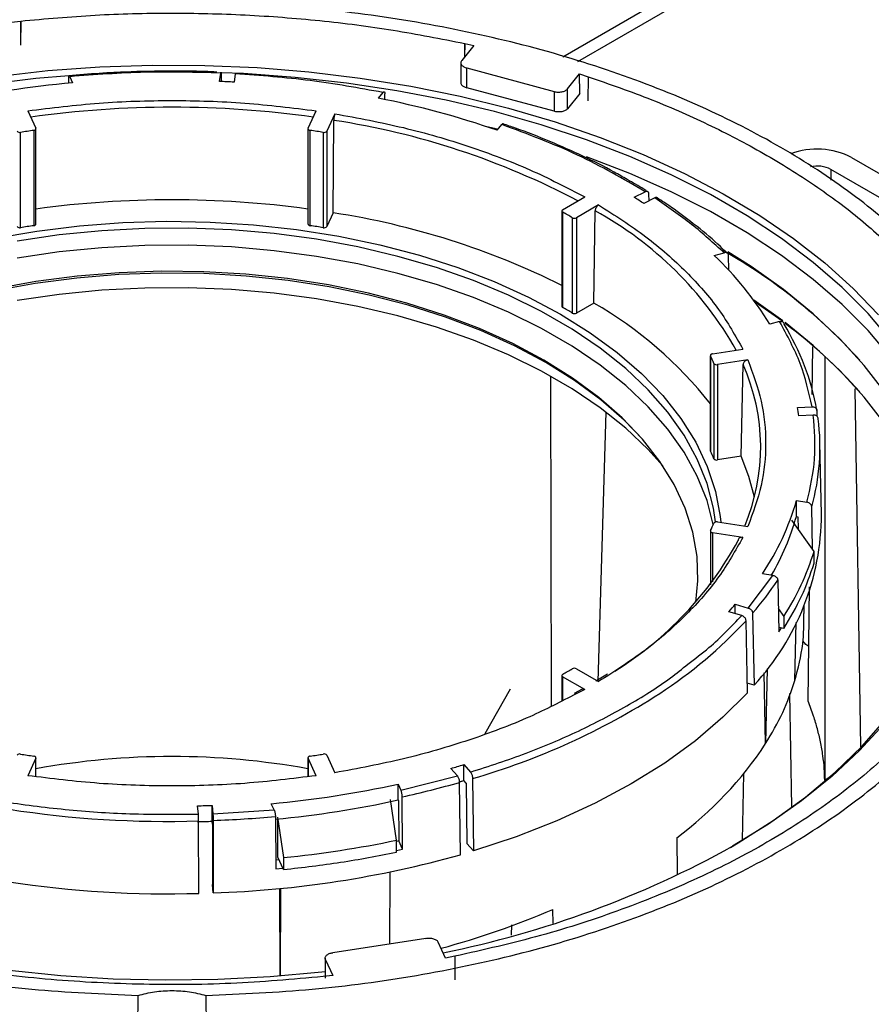
# Model space of a CAD drawing. Units: millimetres. Extents: x -2656 to -2091, y -5760 to -5361.
# Drawn here: x -2580 to -2575, y -5404 to -5399 of the extents above; entities that cross this region are included whole.
import ezdxf

# ---------------------------------------------------------------- set-up
doc = ezdxf.new("R2010")
doc.units = ezdxf.units.MM

msp = doc.modelspace()

# ---------------------------------------------------------------- linework, layer by layer
at = {"color": 7, "linetype": 'Continuous', "lineweight": 25}
for p, q in [((-2558.5493, -5388.80967), (-2576.83531, -5399.36596)), ((-2579.67053, -5399.18599), (-2579.62126, -5399.18062)), ((-2579.62126, -5399.18062), (-2579.62194, -5399.30163)), ((-2579.62058, -5399.30456), (-2579.62126, -5399.18062)), ((-2577.339, -5399.29588), (-2577.33962, -5399.36495)), ((-2577.339, -5399.29588), (-2577.29209, -5399.30611)), ((-2577.33838, -5399.36342), (-2577.339, -5399.29588)), ((-2577.29209, -5399.30611), (-2577.35424, -5399.38305)), ((-2577.35893, -5399.3952), (-2577.35893, -5399.49737)), ((-2578.5994, -5399.4911), (-2578.59286, -5399.44796)), ((-2578.51815, -5399.45173), (-2578.52469, -5399.49487)), ((-2577.3273, -5399.42209), (-2576.87958, -5399.54262)), ((-2577.3273, -5399.52416), (-2577.3273, -5399.42209)), ((-2579.37527, -5399.47274), (-2579.37542, -5399.5)), ((-2579.36876, -5399.46669), (-2579.35423, -5399.49801)), ((-2578.59069, -5399.45364), (-2578.59061, -5399.49149)), ((-2576.81046, -5399.52943), (-2576.74831, -5399.4525)), ((-2576.74831, -5399.4525), (-2576.70458, -5399.46667)), ((-2576.74738, -5399.55342), (-2576.74831, -5399.4525)), ((-2576.70458, -5399.46667), (-2576.7057, -5399.59052)), ((-2577.75967, -5399.54796), (-2577.78341, -5399.57735)), ((-2576.87958, -5399.64469), (-2577.3273, -5399.52416)), ((-2576.87958, -5399.54262), (-2576.87958, -5399.64469)), ((-2576.81046, -5399.6315), (-2576.81046, -5399.52943)), ((-2577.74878, -5399.58437), (-2577.74906, -5399.55487)), ((-2576.74738, -5399.55342), (-2576.81046, -5399.6315)), ((-2579.58495, -5399.64219), (-2579.54325, -5399.73203)), ((-2578.14398, -5399.73203), (-2578.10228, -5399.64219)), ((-2578.00569, -5399.65713), (-2578.04739, -5399.74697)), ((-2578.01476, -5400.1666), (-2578.01216, -5399.69113)), ((-2579.6213, -5400.24299), (-2579.6213, -5399.75307)), ((-2579.55403, -5399.74266), (-2579.55403, -5400.23259)), ((-2579.54274, -5400.2242), (-2579.54274, -5399.73427)), ((-2578.14449, -5399.73427), (-2578.14449, -5400.2242)), ((-2578.1332, -5400.23259), (-2578.1332, -5399.74266)), ((-2578.06593, -5399.75307), (-2578.06593, -5400.24299)), ((-2578.04739, -5399.74697), (-2578.04739, -5400.2369)), ((-2577.17165, -5399.74203), (-2577.14792, -5399.71264)), ((-2575.35051, -5399.88216), (-2575.03231, -5400.06585)), ((-2575.13837, -5400.12708), (-2575.45657, -5399.94339)), ((-2576.46787, -5400.08687), (-2576.41213, -5400.0579)), ((-2576.83558, -5400.15086), (-2576.72166, -5400.0851)), ((-2576.36194, -5400.09007), (-2576.41769, -5400.11905)), ((-2576.39355, -5400.0683), (-2576.39294, -5400.10619)), ((-2576.83997, -5400.15699), (-2576.83997, -5400.64691)), ((-2576.65095, -5400.12592), (-2576.76487, -5400.19168)), ((-2576.67573, -5400.63015), (-2576.66862, -5400.15618)), ((-2578.01476, -5400.1666), (-2578.04739, -5400.2369)), ((-2576.83545, -5400.65311), (-2576.83545, -5400.16318)), ((-2576.78621, -5400.19161), (-2576.78621, -5400.68153)), ((-2576.76487, -5400.19168), (-2576.76487, -5400.68161)), ((-2576.05667, -5400.38569), (-2576.00577, -5400.37199)), ((-2575.98151, -5400.46201), (-2575.983, -5400.38592)), ((-2576.67573, -5400.63015), (-2576.76487, -5400.68161)), ((-2575.70386, -5400.72196), (-2575.85337, -5400.61591)), ((-2575.70964, -5400.72203), (-2575.84589, -5400.62615)), ((-2575.7205, -5400.72515), (-2575.7714, -5400.73885)), ((-2576.06523, -5400.89124), (-2575.90961, -5400.86717)), ((-2575.5535, -5401.0996), (-2575.55027, -5400.85452)), ((-2576.07635, -5400.89961), (-2576.07635, -5401.38953)), ((-2576.07579, -5401.39187), (-2576.07579, -5400.90195)), ((-2575.48882, -5400.90389), (-2575.48882, -5403.08245)), ((-2576.05777, -5400.94078), (-2576.05777, -5401.4307)), ((-2575.88373, -5400.92293), (-2576.03935, -5400.947)), ((-2576.03935, -5400.947), (-2576.03935, -5401.43693)), ((-2575.91758, -5401.41809), (-2575.90788, -5400.94672)), ((-2576.89342, -5402.70021), (-2576.89603, -5401.0071)), ((-2575.30321, -5402.91222), (-2575.33163, -5401.07105)), ((-2575.62853, -5401.16678), (-2575.55381, -5401.16301)), ((-2576.65232, -5402.57508), (-2576.6127, -5401.19067)), ((-2575.54727, -5401.20614), (-2575.622, -5401.20992)), ((-2575.52891, -5401.18181), (-2575.52825, -5401.21246)), ((-2575.50515, -5401.71497), (-2575.51301, -5401.34722)), ((-2575.91758, -5401.41809), (-2576.03935, -5401.43693)), ((-2575.63398, -5401.64567), (-2575.57973, -5401.65406)), ((-2575.63398, -5401.72732), (-2575.63398, -5401.64567)), ((-2575.55095, -5401.89564), (-2575.55546, -5401.67787)), ((-2575.63398, -5401.72732), (-2575.62701, -5401.7284)), ((-2575.62701, -5401.7284), (-2575.62573, -5401.79029)), ((-2576.03935, -5401.75479), (-2575.88373, -5401.77886)), ((-2575.54312, -5401.90668), (-2575.65704, -5401.74616)), ((-2576.07635, -5401.80218), (-2576.07635, -5402.07818)), ((-2575.90961, -5401.83462), (-2576.06523, -5401.81055)), ((-2575.54312, -5401.96792), (-2575.54312, -5401.90668)), ((-2575.88123, -5402.19796), (-2575.75443, -5402.03045)), ((-2575.75443, -5402.03045), (-2575.80868, -5402.02206)), ((-2575.73016, -5402.05426), (-2575.72465, -5402.32085)), ((-2575.57431, -5402.67583), (-2575.56657, -5402.08965)), ((-2575.94807, -5402.1783), (-2575.88123, -5402.19796)), ((-2575.94807, -5402.2269), (-2575.94807, -5402.1783)), ((-2575.59386, -5402.2259), (-2575.59478, -5402.18298)), ((-2575.91528, -5402.23654), (-2575.98212, -5402.21688)), ((-2575.85896, -5402.22457), (-2575.85195, -5402.59443)), ((-2575.72713, -5402.20079), (-2575.69841, -5402.24125)), ((-2575.886, -5402.63301), (-2575.89301, -5402.26315)), ((-2575.69841, -5402.24125), (-2575.69841, -5402.30249)), ((-2575.64164, -5402.57044), (-2575.63535, -5402.27226)), ((-2575.69841, -5402.30249), (-2575.72511, -5402.29836)), ((-2575.72465, -5402.32085), (-2575.71146, -5402.30047)), ((-2575.58554, -5402.38552), (-2575.60129, -5402.36659)), ((-2575.57061, -5402.39614), (-2575.58554, -5402.38552)), ((-2576.76487, -5402.51011), (-2576.65095, -5402.57588)), ((-2576.60512, -5402.53796), (-2576.66473, -5402.57405)), ((-2575.7923, -5402.89502), (-2575.79958, -5402.53049)), ((-2575.78455, -5402.51094), (-2575.7923, -5402.89502)), ((-2576.83997, -5402.54481), (-2576.83997, -5402.67515)), ((-2576.72166, -5402.6167), (-2576.83558, -5402.55093)), ((-2575.85195, -5402.59443), (-2575.88693, -5402.58414)), ((-2577.10546, -5402.61511), (-2577.23508, -5402.84468)), ((-2576.73448, -5402.61514), (-2576.77584, -5402.63703)), ((-2575.65784, -5403.21942), (-2575.66709, -5402.6371)), ((-2579.54325, -5402.96976), (-2579.58495, -5403.0596)), ((-2579.54274, -5403.06414), (-2579.54274, -5402.96752)), ((-2578.14449, -5402.96752), (-2578.14449, -5403.06414)), ((-2578.10228, -5403.0596), (-2578.14398, -5402.96976)), ((-2578.04739, -5402.95482), (-2578.00569, -5403.04466)), ((-2577.37629, -5403.06104), (-2577.41035, -5403.02246)), ((-2577.34352, -5403.0028), (-2577.30947, -5403.04139)), ((-2577.34352, -5403.08446), (-2577.34352, -5403.0028)), ((-2577.66646, -5403.13424), (-2577.37629, -5403.06104)), ((-2577.36137, -5403.4658), (-2577.36494, -5403.09396)), ((-2577.34275, -5403.08532), (-2577.36477, -5403.09193)), ((-2577.33157, -5403.098), (-2577.34352, -5403.08446)), ((-2577.29812, -5403.0743), (-2577.29455, -5403.44614)), ((-2575.91161, -5403.39246), (-2575.90428, -5403.04959)), ((-2577.681, -5403.10293), (-2577.66646, -5403.13424)), ((-2577.681, -5403.18458), (-2577.681, -5403.10293)), ((-2577.33157, -5403.098), (-2577.3286, -5403.40756)), ((-2577.69028, -5403.39113), (-2577.7208, -5403.18247)), ((-2577.681, -5403.18458), (-2577.67913, -5403.1886)), ((-2577.67913, -5403.1886), (-2577.678, -5403.39519)), ((-2577.65848, -5403.43723), (-2577.65996, -5403.16831)), ((-2578.70806, -5403.25772), (-2578.71198, -5403.21448)), ((-2578.63709, -5403.21222), (-2578.63316, -5403.25546)), ((-2578.63709, -5403.29387), (-2578.63709, -5403.21222)), ((-2578.63316, -5403.25546), (-2578.31846, -5403.2351)), ((-2578.31846, -5403.2351), (-2578.333, -5403.20378)), ((-2578.70634, -5403.66453), (-2578.70675, -5403.29219)), ((-2578.637, -5403.29484), (-2578.70522, -5403.29695)), ((-2578.63571, -5403.30904), (-2578.63709, -5403.29387)), ((-2578.63185, -5403.28993), (-2578.63144, -5403.66226)), ((-2578.31196, -5403.26917), (-2578.31048, -5403.53808)), ((-2578.30036, -5403.27212), (-2578.26983, -5403.48078)), ((-2578.29922, -5403.4787), (-2578.3003, -5403.28184)), ((-2578.63571, -5403.30904), (-2578.63537, -5403.61902)), ((-2577.69028, -5403.45237), (-2577.69028, -5403.39113)), ((-2577.678, -5403.39519), (-2577.69028, -5403.39788)), ((-2577.65848, -5403.43723), (-2577.678, -5403.39519)), ((-2576.24945, -5403.37928), (-2576.24662, -5403.56659)), ((-2577.69028, -5403.44409), (-2577.65848, -5403.43723)), ((-2577.29455, -5403.44614), (-2577.3286, -5403.40756)), ((-2578.29282, -5403.49249), (-2578.31072, -5403.49423)), ((-2578.26983, -5403.54202), (-2578.29922, -5403.4787)), ((-2578.26983, -5403.48078), (-2578.26983, -5403.54202)), ((-2578.31048, -5403.53808), (-2578.27333, -5403.53448)), ((-2577.72406, -5403.9244), (-2577.7213, -5403.554)), ((-2578.63144, -5403.66226), (-2578.63537, -5403.61902)), ((-2578.28699, -5404.08956), (-2578.28862, -5403.63934)), ((-2578.28526, -5403.63901), (-2578.28693, -5404.08956)), ((-2576.88476, -5403.81887), (-2576.88585, -5403.74667)), ((-2577.0989, -5403.82603), (-2577.09974, -5403.88)), ((-2577.53931, -5403.89582), (-2578.01649, -5403.96963)), ((-2577.43714, -5403.99774), (-2577.47521, -5403.91574)), ((-2578.05646, -5403.99786), (-2578.05646, -5404.10003)), ((-2578.05476, -5404.00538), (-2578.0167, -5404.08738)), ((-2577.38982, -5403.98816), (-2577.43714, -5403.99774)), ((-2577.38982, -5403.98816), (-2577.3905, -5404.10918)), ((-2578.0167, -5404.08738), (-2578.06597, -5404.09275)), ((-2579.06504, -5408.52779), (-2579.01722, -5404.18922)), ((-2578.67001, -5404.18922), (-2578.62219, -5408.52779))]:
    msp.add_line(p, q, dxfattribs=at)
at = {"color": 8, "linetype": 'Continuous', "lineweight": 25}
for p, q in [((-2576.75792, -5399.38891), (-2558.55074, -5388.87813)), ((-2575.45657, -5399.94339), (-2575.45657, -5399.99916)), ((-2576.06523, -5401.81055), (-2576.06523, -5402.0635)), ((-2576.83558, -5402.55093), (-2576.83558, -5402.67298)), ((-2576.72166, -5402.6167), (-2576.76542, -5402.63832)), ((-2579.54325, -5403.06409), (-2579.54325, -5402.96976)), ((-2578.14398, -5402.96976), (-2578.14398, -5403.06409)), ((-2575.48882, -5403.08245), (-2575.45571, -5403.06066)), ((-2578.84371, -5403.25701), (-2578.70806, -5403.25772)), ((-2578.05476, -5404.09153), (-2578.05476, -5404.00538))]:
    msp.add_line(p, q, dxfattribs=at)
at = {"color": 7, "linetype": 'Continuous', "lineweight": 25, "flags": 128}
for points in [[(-2579.74569, -5399.46508), (-2579.48108, -5399.43568), (-2579.21369, -5399.41644), (-2578.94467, -5399.40744), (-2578.67521, -5399.40873), (-2578.40649, -5399.42029), (-2578.13968, -5399.44208), (-2577.87595, -5399.47401), (-2577.61645, -5399.51592), (-2577.36232, -5399.56765), (-2577.11466, -5399.62895), (-2576.87457, -5399.69958), (-2576.64308, -5399.77921), (-2576.42122, -5399.86749), (-2576.20994, -5399.96405), (-2576.01019, -5400.06846), (-2575.82282, -5400.18026), (-2575.64867, -5400.29896), (-2575.48848, -5400.42406), (-2575.34297, -5400.55498), (-2575.21276, -5400.69118)], [(-2575.14831, -5400.82274), (-2575.26593, -5400.68384), (-2575.3992, -5400.54974), (-2575.54753, -5400.42101), (-2575.71027, -5400.29823), (-2575.88671, -5400.18192), (-2576.07608, -5400.0726), (-2576.27756, -5399.97074), (-2576.49025, -5399.87679), (-2576.71324, -5399.79116), (-2576.94554, -5399.71423), (-2577.18614, -5399.64633), (-2577.43399, -5399.58775), (-2577.688, -5399.53876), (-2577.94707, -5399.49957), (-2578.21005, -5399.47035), (-2578.47581, -5399.45123), (-2578.59088, -5399.44612)], [(-2579.37444, -5399.46173), (-2579.54322, -5399.47671), (-2579.80534, -5399.50844)], [(-2579.55403, -5399.74266), (-2579.55125, -5399.74208), (-2579.54872, -5399.74119), (-2579.54654, -5399.74003), (-2579.54479, -5399.73865), (-2579.54356, -5399.73709), (-2579.54287, -5399.73543), (-2579.54277, -5399.73372), (-2579.54325, -5399.73203)], [(-2578.14398, -5399.73203), (-2578.14446, -5399.73372), (-2578.14435, -5399.73543), (-2578.14367, -5399.73709), (-2578.14243, -5399.73865), (-2578.14069, -5399.74003), (-2578.13851, -5399.74119), (-2578.13598, -5399.74208), (-2578.1332, -5399.74266)], [(-2577.1687, -5399.73837), (-2577.18614, -5399.73383), (-2577.2255, -5399.72378)], [(-2574.79432, -5401.82333), (-2574.79486, -5401.8091), (-2574.81035, -5401.65476), (-2574.84348, -5401.50134), (-2574.89409, -5401.34952), (-2574.96198, -5401.19996), (-2575.04684, -5401.05333), (-2575.14831, -5400.91025), (-2575.26593, -5400.77135), (-2575.3992, -5400.63724), (-2575.54753, -5400.50852), (-2575.71027, -5400.38573), (-2575.88671, -5400.26942), (-2576.07608, -5400.1601), (-2576.27756, -5400.05824), (-2576.49025, -5399.96429), (-2576.71324, -5399.87867), (-2576.71351, -5399.87857)], [(-2579.7539, -5400.29697), (-2579.53854, -5400.2601), (-2579.3188, -5400.23322), (-2579.09605, -5400.21651), (-2578.8717, -5400.21006), (-2578.64717, -5400.21393), (-2578.42389, -5400.22808), (-2578.20326, -5400.25243), (-2577.98668, -5400.28682), (-2577.77552, -5400.33104), (-2577.57111, -5400.3848), (-2577.37475, -5400.44777), (-2577.18767, -5400.51954), (-2577.01106, -5400.59967), (-2576.84604, -5400.68764)], [(-2576.04963, -5401.75532), (-2576.06034, -5401.68482), (-2576.09342, -5401.55772), (-2576.14388, -5401.43254), (-2576.21142, -5401.31007), (-2576.29559, -5401.19108), (-2576.39588, -5401.07634), (-2576.51164, -5400.96655), (-2576.64214, -5400.86242), (-2576.78657, -5400.76461), (-2576.94399, -5400.67373), (-2577.11343, -5400.59035), (-2577.29381, -5400.51501), (-2577.48398, -5400.44819), (-2577.68275, -5400.39029), (-2577.88886, -5400.3417), (-2578.10101, -5400.30271), (-2578.31785, -5400.27358), (-2578.53802, -5400.25448), (-2578.76012, -5400.24555), (-2578.98274, -5400.24682), (-2579.20449, -5400.25831), (-2579.42395, -5400.27993), (-2579.63975, -5400.31154)], [(-2579.55403, -5400.23259), (-2579.55125, -5400.232), (-2579.54872, -5400.23111), (-2579.54654, -5400.22995), (-2579.54479, -5400.22857), (-2579.54356, -5400.22702), (-2579.54287, -5400.22535), (-2579.54274, -5400.2242)], [(-2578.14449, -5400.2242), (-2578.14435, -5400.22535), (-2578.14367, -5400.22702), (-2578.14243, -5400.22857), (-2578.14069, -5400.22995), (-2578.13851, -5400.23111), (-2578.13598, -5400.232), (-2578.1332, -5400.23259)], [(-2576.06109, -5401.76846), (-2576.09342, -5401.64525), (-2576.14388, -5401.52007), (-2576.21142, -5401.3976), (-2576.29559, -5401.27862), (-2576.39588, -5401.16387), (-2576.51164, -5401.05408), (-2576.64214, -5400.94995), (-2576.78657, -5400.85214), (-2576.94399, -5400.76126), (-2577.11343, -5400.67789), (-2577.29381, -5400.60255), (-2577.48398, -5400.53572), (-2577.68275, -5400.47783), (-2577.88886, -5400.42923), (-2578.10101, -5400.39025), (-2578.31785, -5400.36111), (-2578.53802, -5400.34202), (-2578.76012, -5400.33308), (-2578.98274, -5400.33436), (-2579.20449, -5400.34584), (-2579.42395, -5400.36746), (-2579.63975, -5400.39908)], [(-2576.01417, -5400.35757), (-2575.88671, -5400.43273), (-2575.82736, -5400.47014)], [(-2575.07502, -5402.63587), (-2575.04842, -5402.58545), (-2574.98288, -5402.43768), (-2574.93458, -5402.28772), (-2574.90374, -5402.13623), (-2574.8905, -5401.98389), (-2574.89492, -5401.83138), (-2574.91697, -5401.67938), (-2574.95656, -5401.52856), (-2575.01351, -5401.37962), (-2575.08756, -5401.2332), (-2575.17839, -5401.08996), (-2575.28559, -5400.95055), (-2575.40868, -5400.81558), (-2575.54712, -5400.68565), (-2575.70027, -5400.56136), (-2575.86747, -5400.44325), (-2575.98732, -5400.36763)], [(-2576.4239, -5401.33115), (-2576.51865, -5401.23287), (-2576.63928, -5401.1275), (-2576.77421, -5401.02808), (-2576.92256, -5400.93524), (-2577.08337, -5400.8496), (-2577.2556, -5400.77171), (-2577.43812, -5400.70207), (-2577.62976, -5400.64113), (-2577.82927, -5400.58929), (-2578.03536, -5400.54689), (-2578.2467, -5400.5142), (-2578.4619, -5400.49144), (-2578.67958, -5400.47874), (-2578.89832, -5400.4762), (-2579.11671, -5400.48382), (-2579.33333, -5400.50157), (-2579.54677, -5400.52932), (-2579.75565, -5400.5669)], [(-2576.15101, -5402.16846), (-2576.1405, -5402.05886), (-2576.14489, -5401.93319), (-2576.16677, -5401.80814), (-2576.20602, -5401.6845), (-2576.26237, -5401.56309), (-2576.33547, -5401.44469), (-2576.42482, -5401.33007), (-2576.52987, -5401.21998), (-2576.64992, -5401.11512), (-2576.7842, -5401.01617), (-2576.93184, -5400.92379), (-2577.09187, -5400.83856), (-2577.26326, -5400.76104), (-2577.44491, -5400.69174), (-2577.63562, -5400.63109), (-2577.83417, -5400.57951), (-2578.03927, -5400.53731), (-2578.24958, -5400.50478), (-2578.46374, -5400.48212), (-2578.68037, -5400.46949), (-2578.89806, -5400.46696), (-2579.11539, -5400.47455), (-2579.33096, -5400.49221), (-2579.54337, -5400.51982), (-2579.75124, -5400.55722)], [(-2576.32067, -5401.46638), (-2576.39588, -5401.38254), (-2576.51164, -5401.27275), (-2576.64214, -5401.16862), (-2576.78657, -5401.07081), (-2576.94399, -5400.97993), (-2577.11343, -5400.89655), (-2577.29381, -5400.82122), (-2577.48398, -5400.75439), (-2577.68275, -5400.6965), (-2577.88886, -5400.6479), (-2578.10101, -5400.60892), (-2578.31785, -5400.57978), (-2578.53802, -5400.56069), (-2578.76012, -5400.55175), (-2578.98274, -5400.55303), (-2579.20449, -5400.56451), (-2579.42395, -5400.58613), (-2579.63975, -5400.61775)], [(-2576.84604, -5400.68764), (-2576.69364, -5400.78291), (-2576.55484, -5400.88486), (-2576.43051, -5400.99286), (-2576.32144, -5401.10622), (-2576.22831, -5401.22422), (-2576.15172, -5401.34612), (-2576.09215, -5401.47115), (-2576.04997, -5401.59852), (-2576.02545, -5401.72742), (-2576.02231, -5401.75742)], [(-2574.89248, -5402.0274), (-2574.89492, -5401.99468), (-2574.91697, -5401.84268), (-2574.95656, -5401.69187), (-2575.01351, -5401.54292), (-2575.08756, -5401.39651), (-2575.17839, -5401.25327), (-2575.28559, -5401.11385), (-2575.40868, -5400.97888), (-2575.54712, -5400.84896), (-2575.69213, -5400.73085)], [(-2576.06523, -5400.89124), (-2576.06801, -5400.89185), (-2576.07052, -5400.89275), (-2576.07267, -5400.89393), (-2576.07439, -5400.89532), (-2576.07559, -5400.89689), (-2576.07624, -5400.89855), (-2576.07631, -5400.90026), (-2576.07579, -5400.90195)], [(-2576.07635, -5401.38953), (-2576.07631, -5401.39019), (-2576.07579, -5401.39187)], [(-2575.85008, -5401.62741), (-2575.87821, -5401.52238), (-2575.91758, -5401.41809)], [(-2576.07579, -5401.79984), (-2576.07631, -5401.80153), (-2576.07624, -5401.80324), (-2576.07559, -5401.80491), (-2576.07439, -5401.80647), (-2576.07267, -5401.80786), (-2576.07052, -5401.80904), (-2576.06801, -5401.80994), (-2576.06523, -5401.81055)], [(-2575.97277, -5403.42872), (-2575.93287, -5403.40525), (-2575.75312, -5403.29064), (-2575.58689, -5403.16942), (-2575.43489, -5403.04213), (-2575.2978, -5402.90931), (-2575.17622, -5402.77156), (-2575.07067, -5402.62947), (-2574.98162, -5402.48366), (-2574.93671, -5402.39557)], [(-2574.93281, -5402.42022), (-2574.9786, -5402.50458), (-2575.07239, -5402.65042), (-2575.18267, -5402.79235), (-2575.30896, -5402.92977), (-2575.4507, -5403.06207), (-2575.60728, -5403.18867), (-2575.77802, -5403.30902), (-2575.96215, -5403.4226)], [(-2575.886, -5402.63301), (-2576.01168, -5402.75963), (-2576.15359, -5402.88039), (-2576.31093, -5402.99461), (-2576.48278, -5403.10163), (-2576.66817, -5403.20084), (-2576.86602, -5403.29167), (-2577.07522, -5403.37359), (-2577.29455, -5403.44614)], [(-2579.54325, -5402.96976), (-2579.54277, -5402.96807), (-2579.54287, -5402.96636), (-2579.54356, -5402.9647), (-2579.54479, -5402.96315), (-2579.54654, -5402.96176), (-2579.54872, -5402.9606), (-2579.55125, -5402.95971), (-2579.55403, -5402.95913)], [(-2578.1332, -5402.95913), (-2578.13598, -5402.95971), (-2578.13851, -5402.9606), (-2578.14069, -5402.96176), (-2578.14243, -5402.96315), (-2578.14367, -5402.9647), (-2578.14435, -5402.96636), (-2578.14446, -5402.96807), (-2578.14398, -5402.96976)], [(-2578.05646, -5404.06731), (-2578.07342, -5404.06921), (-2578.33957, -5404.09355), (-2578.60792, -5404.10768), (-2578.8773, -5404.11153), (-2579.14654, -5404.1051), (-2579.41445, -5404.08842), (-2579.67987, -5404.06155), (-2579.94162, -5404.02461), (-2580.19858, -5403.97776), (-2580.44961, -5403.92121), (-2580.69362, -5403.85521), (-2580.92955, -5403.78005), (-2581.15634, -5403.69604), (-2581.37303, -5403.60357), (-2581.56371, -5403.5108)]]:
    msp.add_lwpolyline(points, dxfattribs=at)
at = {"color": 7, "linetype": 'Continuous', "lineweight": 25}
for centre, radius, start, end in [((-2578.87989, -5404.72249), 5.24597, 95.18779, 102.39829), ((-2578.84219, -5405.0398), 5.55401, 86.72279, 87.49454), ((-2578.68226, -5404.13502), 4.64546, 71.02354, 78.84345), ((-2579.62589, -5399.73579), 0.01787, 218.70482, 284.90871), ((-2578.87683, -5404.34325), 4.65016, 98.37372, 99.21236), ((-2578.8104, -5404.34325), 4.65016, 80.78764, 81.62628), ((-2578.06133, -5399.73579), 0.01787, 255.09129, 321.29518), ((-2575.52841, -5400.22595), 0.38709, 62.63933, 110.43137), ((-2575.52747, -5400.08076), 0.15459, 62.70016, 102.78414), ((-2578.84361, -5405.26831), 5.16882, 82.22646, 97.77354), ((-2577.95958, -5402.46874), 2.81043, 56.72664, 57.942), ((-2576.83323, -5400.157), 0.00657, 110.95433, 250.24766), ((-2578.62116, -5404.11629), 3.99597, 63.529, 81.27148), ((-2578.16595, -5402.52478), 2.7106, 59.40177, 60.60361), ((-2576.77547, -5400.17126), 0.02301, 242.17423, 297.42518), ((-2579.62589, -5400.22572), 0.01787, 218.70482, 284.90871), ((-2578.87683, -5404.83318), 4.65016, 98.37372, 99.21236), ((-2578.8104, -5404.83318), 4.65016, 80.78764, 81.62628), ((-2578.06133, -5400.22572), 0.01787, 255.09129, 321.29518), ((-2577.23637, -5401.6304), 1.71493, 31.32367, 46.53584), ((-2577.42188, -5402.83605), 2.85017, 42.15059, 60.14691), ((-2576.83253, -5400.64623), 0.00747, 185.23036, 247.01635), ((-2578.16595, -5403.0147), 2.7106, 59.40177, 60.60361), ((-2577.69942, -5402.42069), 2.06252, 38.09984, 60.24231), ((-2576.77547, -5400.66118), 0.02301, 242.17423, 297.42518), ((-2576.78368, -5401.40673), 1.27477, 10.16258, 31.58373), ((-2577.26897, -5402.83946), 2.62955, 41.80358, 53.13353), ((-2577.11616, -5401.40844), 1.15711, 23.83852, 25.95841), ((-2576.04384, -5400.92992), 0.01767, 217.94605, 284.70605), ((-2576.8598, -5401.37072), 1.04208, 337.09207, 24.00881), ((-2576.71406, -5401.35336), 1.10144, 7.48295, 9.75239), ((-2576.63773, -5401.37114), 1.1249, 344.17644, 7.46745), ((-2577.11616, -5401.89836), 1.15711, 23.83852, 25.95841), ((-2576.04384, -5401.41984), 0.01767, 217.94605, 284.70605), ((-2576.89723, -5401.28806), 1.3129, 326.00884, 344.19424), ((-2576.80163, -5401.71182), 1.29649, 317.09632, 359.86109), ((-2576.87371, -5401.37843), 1.28789, 329.64728, 344.2819), ((-2577.11616, -5401.29335), 1.15711, 334.04159, 336.16148), ((-2576.04384, -5401.77188), 0.01767, 75.29395, 142.05395), ((-2577.52005, -5400.98846), 1.8056, 301.81552, 331.46656), ((-2576.83563, -5401.51009), 1.35199, 327.2613, 342.94178), ((-2577.13547, -5401.12534), 1.68457, 319.26739, 326.53481), ((-2577.31992, -5401.00179), 1.80726, 317.75208, 319.38341), ((-2577.63229, -5400.64941), 2.37261, 303.09579, 317.14417), ((-2576.83323, -5402.54479), 0.00657, 109.75234, 249.04567), ((-2578.16595, -5400.17701), 2.7106, 299.39639, 300.59823), ((-2576.77547, -5402.53053), 0.02301, 62.57482, 117.82577), ((-2577.38789, -5401.84664), 1.90919, 306.60472, 326.6932), ((-2579.62589, -5402.966), 0.01787, 75.09129, 141.29518), ((-2578.87683, -5398.35854), 4.65016, 260.78764, 261.62628), ((-2578.84361, -5406.87258), 3.91128, 79.70328, 100.29672), ((-2578.8104, -5398.35854), 4.65016, 278.37372, 279.21236), ((-2578.06133, -5402.966), 0.01787, 38.70482, 104.90871), ((-2578.87093, -5398.00084), 5.2939, 250.63668, 271.77724), ((-2578.64208, -5398.7115), 4.48347, 285.94578, 286.83595), ((-2578.70182, -5398.41204), 4.86905, 282.35548, 285.9362), ((-2578.63286, -5398.82399), 4.45129, 286.54674, 286.83738), ((-2578.80734, -5397.9793), 5.24597, 275.18779, 282.39829), ((-2578.80633, -5398.06632), 5.24051, 275.41401, 282.40012), ((-2578.84331, -5397.63488), 5.58115, 271.34829, 272.11754), ((-2578.84331, -5397.71653), 5.58115, 271.34829, 272.11754), ((-2578.84064, -5397.59838), 5.69538, 272.10086, 275.32618), ((-2578.871, -5398.3607), 5.30638, 250.63574, 271.77818), ((-2578.80588, -5398.09714), 5.41027, 275.68622, 281.89986), ((-2578.46789, -5398.90553), 5.16552, 281.3635, 299.01831), ((-2578.80984, -5398.30533), 5.3599, 271.90742, 285.67866), ((-2578.55072, -5399.89327), 4.19767, 285.05045, 293.36691)]:
    msp.add_arc(centre, radius, start, end, dxfattribs=at)
at = {"color": 8, "linetype": 'Continuous', "lineweight": 25}
for centre, radius, start, end in [((-2578.84361, -5404.80639), 5.18258, 81.94573, 98.05427), ((-2578.60817, -5403.60406), 3.95807, 62.11628, 81.33939), ((-2577.56851, -5401.79325), 1.8681, 29.53502, 61.2027), ((-2578.3168, -5399.55887), 3.66005, 286.16027, 302.75107)]:
    msp.add_arc(centre, radius, start, end, dxfattribs=at)
at = {"color": 7, "linetype": 'Continuous', "lineweight": 25}
for points in [[(-2579.01722, -5399.08415), (-2579.20025, -5399.09211), (-2579.56631, -5399.10803), (-2580.10352, -5399.18152), (-2580.62146, -5399.2901), (-2581.11189, -5399.43569), (-2581.5673, -5399.61507), (-2581.98063, -5399.82572), (-2582.34554, -5400.06433), (-2582.65626, -5400.32724), (-2582.90845, -5400.61036), (-2583.09654, -5400.90936), (-2583.22385, -5401.21948), (-2583.25142, -5401.4308), (-2583.26521, -5401.53646)], [(-2574.42202, -5401.53646), (-2574.43581, -5401.4308), (-2574.46338, -5401.21948), (-2574.59068, -5400.90936), (-2574.77878, -5400.61036), (-2575.03096, -5400.32724), (-2575.34169, -5400.06433), (-2575.7066, -5399.82572), (-2576.11993, -5399.61507), (-2576.57534, -5399.43569), (-2577.06577, -5399.2901), (-2577.58371, -5399.18152), (-2578.12092, -5399.10803), (-2578.48698, -5399.09211), (-2578.67001, -5399.08415)], [(-2579.62126, -5399.18062), (-2579.49394, -5399.16913), (-2579.23932, -5399.14617), (-2578.85258, -5399.13686), (-2578.46615, -5399.14599), (-2578.08284, -5399.17573), (-2577.70477, -5399.22367), (-2577.46092, -5399.27181), (-2577.339, -5399.29588)], [(-2577.35424, -5399.38305), (-2577.35549, -5399.38488), (-2577.358, -5399.38853), (-2577.35923, -5399.39442), (-2577.35851, -5399.40031), (-2577.3557, -5399.406), (-2577.35096, -5399.41125), (-2577.34447, -5399.41582), (-2577.33656, -5399.41961), (-2577.33039, -5399.42127), (-2577.3273, -5399.42209)], [(-2578.59286, -5399.44796), (-2578.72266, -5399.44448), (-2578.98225, -5399.43753), (-2579.23993, -5399.45697), (-2579.36876, -5399.46669)], [(-2577.75967, -5399.54796), (-2577.88363, -5399.52547), (-2578.13154, -5399.4805), (-2578.38928, -5399.46132), (-2578.51815, -5399.45173)], [(-2576.70458, -5399.46667), (-2576.59427, -5399.50511), (-2576.37364, -5399.582), (-2576.06702, -5399.71838), (-2575.78117, -5399.86877), (-2575.52065, -5400.03379), (-2575.28441, -5400.2108), (-2575.15122, -5400.33817), (-2575.08462, -5400.40185)], [(-2576.87958, -5399.54262), (-2576.8765, -5399.54345), (-2576.87033, -5399.54511), (-2576.86021, -5399.54617), (-2576.84998, -5399.54611), (-2576.83998, -5399.54483), (-2576.83062, -5399.54242), (-2576.82234, -5399.53895), (-2576.81531, -5399.53462), (-2576.81207, -5399.53116), (-2576.81046, -5399.52943)], [(-2576.81046, -5399.6315), (-2576.81207, -5399.63323), (-2576.81531, -5399.63669), (-2576.82234, -5399.64102), (-2576.83062, -5399.64449), (-2576.83998, -5399.6469), (-2576.84998, -5399.64818), (-2576.86021, -5399.64824), (-2576.87033, -5399.64718), (-2576.8765, -5399.64552), (-2576.87958, -5399.64469)], [(-2576.41213, -5400.0579), (-2576.52398, -5399.9927), (-2576.74769, -5399.86231), (-2577.01451, -5399.76253), (-2577.14792, -5399.71264)], [(-2576.00577, -5400.37199), (-2576.05953, -5400.32264), (-2576.16705, -5400.22395), (-2576.29698, -5400.1347), (-2576.36194, -5400.09007)], [(-2575.55381, -5401.16301), (-2575.57042, -5401.08862), (-2575.60363, -5400.93983), (-2575.68155, -5400.79671), (-2575.7205, -5400.72515)], [(-2575.57973, -5401.65406), (-2575.56289, -5401.57968), (-2575.52921, -5401.43093), (-2575.54125, -5401.28107), (-2575.54727, -5401.20614)], [(-2583.26521, -5401.73691), (-2583.25142, -5401.84257), (-2583.22385, -5402.05389), (-2583.09654, -5402.36401), (-2582.90845, -5402.66301), (-2582.65626, -5402.94613), (-2582.34554, -5403.20904), (-2581.98063, -5403.44765), (-2581.5673, -5403.6583), (-2581.11189, -5403.83768), (-2580.62146, -5403.98327), (-2580.10352, -5404.09185), (-2579.56631, -5404.16534), (-2579.20025, -5404.18126), (-2579.01722, -5404.18922)], [(-2578.67001, -5404.18922), (-2578.48698, -5404.18126), (-2578.12092, -5404.16534), (-2577.58371, -5404.09185), (-2577.06577, -5403.98327), (-2576.57534, -5403.83768), (-2576.11993, -5403.6583), (-2575.7066, -5403.44765), (-2575.34169, -5403.20904), (-2575.03096, -5402.94613), (-2574.77878, -5402.66301), (-2574.59068, -5402.36401), (-2574.46338, -5402.05389), (-2574.43581, -5401.84257), (-2574.42202, -5401.73691)], [(-2575.69841, -5402.30249), (-2575.66603, -5402.24774), (-2575.60126, -5402.13822), (-2575.5625, -5402.02469), (-2575.54312, -5401.96792)], [(-2574.77029, -5402.47594), (-2574.82871, -5402.56168), (-2574.94556, -5402.73315), (-2575.18185, -5402.9742), (-2575.45934, -5403.19964), (-2575.7792, -5403.40573), (-2576.1362, -5403.59039), (-2576.52671, -5403.75058), (-2576.94427, -5403.88698), (-2577.24131, -5403.95444), (-2577.38982, -5403.98816)], [(-2575.7923, -5402.89502), (-2575.76088, -5402.8419), (-2575.69805, -5402.73566), (-2575.66044, -5402.62551), (-2575.64164, -5402.57044)], [(-2578.26983, -5403.54202), (-2578.1715, -5403.53083), (-2577.97483, -5403.50846), (-2577.78513, -5403.47107), (-2577.69028, -5403.45237)], [(-2578.06597, -5404.09275), (-2578.2238, -5404.10641), (-2578.53947, -5404.13374), (-2579.01923, -5404.13613), (-2579.49617, -5404.11012), (-2579.96527, -5404.05325), (-2580.42077, -5403.9671), (-2580.85634, -5403.85196), (-2581.26976, -5403.7114), (-2581.51946, -5403.59663), (-2581.64432, -5403.53924)], [(-2577.53931, -5403.89582), (-2577.53602, -5403.89531), (-2577.52945, -5403.89429), (-2577.51917, -5403.89426), (-2577.50912, -5403.89535), (-2577.49965, -5403.89761), (-2577.49116, -5403.90093), (-2577.48405, -5403.90517), (-2577.47842, -5403.91014), (-2577.47628, -5403.91387), (-2577.47521, -5403.91574)], [(-2578.05476, -5404.00538), (-2578.05545, -5404.00346), (-2578.05682, -5403.99961), (-2578.05625, -5403.99368), (-2578.05377, -5403.98795), (-2578.04929, -5403.98263), (-2578.04305, -5403.97794), (-2578.03528, -5403.9741), (-2578.02635, -5403.97115), (-2578.01978, -5403.97014), (-2578.01649, -5403.96963)], [(-2579.01722, -5404.18922), (-2578.9896, -5404.18217), (-2578.93436, -5404.16807), (-2578.84361, -5404.1625), (-2578.75286, -5404.16807), (-2578.69763, -5404.18217), (-2578.67001, -5404.18922)]]:
    msp.add_open_spline(points, degree=3, dxfattribs=at)
for points, knots in [([(-2578.84361, -5399.43787), (-2578.92371, -5399.43875), (-2579.03564, -5399.43998), (-2579.19969, -5399.44863), (-2579.29613, -5399.45484), (-2579.36026, -5399.46149), (-2579.37237, -5399.46275)], [0, 0, 0, 0, 0.4523186, 0.6320338, 0.9304622, 1, 1, 1, 1]), ([(-2578.61245, -5399.44295), (-2578.63355, -5399.442), (-2578.71045, -5399.43852), (-2578.78762, -5399.43815), (-2578.84361, -5399.43787)], [0, 0, 0, 0, 0.2743068, 1, 1, 1, 1]), ([(-2578.59286, -5399.44796), (-2578.59262, -5399.4465), (-2578.59218, -5399.44394), (-2578.59182, -5399.44375), (-2578.59166, -5399.44367)], [0, 0, 0, 0, 0.569891, 1, 1, 1, 1]), ([(-2578.5915, -5399.44345), (-2578.59133, -5399.4439), (-2578.59098, -5399.4448), (-2578.59073, -5399.44888), (-2578.5907, -5399.45234), (-2578.59069, -5399.45364)], [0, 0, 0, 0, 0.38375707, 0.7674908, 1, 1, 1, 1]), ([(-2579.36876, -5399.46669), (-2579.3695, -5399.46534), (-2579.37097, -5399.46263), (-2579.37292, -5399.46197), (-2579.37439, -5399.46401), (-2579.37514, -5399.46802), (-2579.37523, -5399.47146), (-2579.37527, -5399.47274)], [0, 0, 0, 0, 0.2185179, 0.4370541, 0.6550598, 0.8719839, 1, 1, 1, 1]), ([(-2577.3588, -5399.49731), (-2577.3587, -5399.499), (-2577.35849, -5399.50265), (-2577.35566, -5399.50807), (-2577.35097, -5399.51332), (-2577.34447, -5399.51788), (-2577.33656, -5399.52168), (-2577.33039, -5399.52333), (-2577.3273, -5399.52416)], [0, 0, 0, 0, 0.1467181, 0.3173745, 0.4880309, 0.6586872, 0.8293436, 1, 1, 1, 1]), ([(-2577.75967, -5399.54796), (-2577.75848, -5399.54671), (-2577.75608, -5399.54419), (-2577.75288, -5399.54379), (-2577.75048, -5399.54603), (-2577.74926, -5399.55013), (-2577.74911, -5399.55359), (-2577.74906, -5399.55487)], [0, 0, 0, 0, 0.2185179, 0.4370541, 0.6550598, 0.8719839, 1, 1, 1, 1]), ([(-2579.58495, -5399.64219), (-2579.46326, -5399.62719), (-2579.21897, -5399.59707), (-2578.84361, -5399.58557), (-2578.46826, -5399.59707), (-2578.22397, -5399.62719), (-2578.10228, -5399.64219)], [0, 0, 0, 0, 0.2490566, 0.5, 0.7509434, 1, 1, 1, 1]), ([(-2578.00569, -5399.65713), (-2578.00641, -5399.65893), (-2578.00787, -5399.66251), (-2578.00981, -5399.67021), (-2578.01127, -5399.67855), (-2578.01203, -5399.68581), (-2578.01212, -5399.68967), (-2578.01216, -5399.69113)], [0, 0, 0, 0, 0.2171394, 0.4342793, 0.6514062, 0.8685052, 1, 1, 1, 1]), ([(-2578.00569, -5399.65713), (-2577.88731, -5399.67926), (-2577.64966, -5399.7237), (-2577.31463, -5399.82208), (-2576.99953, -5399.94038), (-2576.81405, -5400.03698), (-2576.72166, -5400.0851)], [0, 0, 0, 0, 0.24905658, 0.5, 0.75094342, 1, 1, 1, 1]), ([(-2577.14163, -5399.70911), (-2577.14188, -5399.70898), (-2577.14301, -5399.70837), (-2577.14527, -5399.70973), (-2577.14718, -5399.71184), (-2577.14792, -5399.71264)], [0, 0, 0, 0, 0.1497147, 0.6740865, 1, 1, 1, 1]), ([(-2576.50454, -5399.99524), (-2576.52627, -5399.98248), (-2576.59816, -5399.94026), (-2576.73012, -5399.87466), (-2576.89971, -5399.79926), (-2577.03747, -5399.74434), (-2577.12054, -5399.71681), (-2577.14185, -5399.70974)], [0, 0, 0, 0, 0.1148219, 0.3798875, 0.6445815, 0.9087825, 1, 1, 1, 1]), ([(-2576.39931, -5400.05753), (-2576.40562, -5400.05333), (-2576.43857, -5400.0314), (-2576.47505, -5400.01141), (-2576.50454, -5399.99524)], [0, 0, 0, 0, 0.1913953, 1, 1, 1, 1]), ([(-2576.41213, -5400.0579), (-2576.41004, -5400.05704), (-2576.40586, -5400.05532), (-2576.40029, -5400.05594), (-2576.39609, -5400.05894), (-2576.39391, -5400.06343), (-2576.39365, -5400.06697), (-2576.39355, -5400.0683)], [0, 0, 0, 0, 0.2171203, 0.4342408, 0.6513549, 0.8684558, 1, 1, 1, 1]), ([(-2576.3492, -5400.08936), (-2576.35021, -5400.08882), (-2576.35273, -5400.08747), (-2576.35736, -5400.08802), (-2576.36069, -5400.08951), (-2576.36194, -5400.09007)], [0, 0, 0, 0, 0.2943981, 0.7336702, 1, 1, 1, 1]), ([(-2576.1643, -5400.22235), (-2576.20071, -5400.19389), (-2576.25916, -5400.14821), (-2576.32487, -5400.10606), (-2576.34965, -5400.09017)], [0, 0, 0, 0, 0.6229294, 1, 1, 1, 1]), ([(-2576.65095, -5400.12592), (-2576.65293, -5400.12729), (-2576.65691, -5400.13004), (-2576.66221, -5400.13662), (-2576.66621, -5400.1441), (-2576.66828, -5400.15093), (-2576.66853, -5400.15474), (-2576.66862, -5400.15618)], [0, 0, 0, 0, 0.2171394, 0.4342793, 0.6514062, 0.8685052, 1, 1, 1, 1]), ([(-2576.65095, -5400.12592), (-2576.5676, -5400.17925), (-2576.40027, -5400.28633), (-2576.19534, -5400.46823), (-2576.02491, -5400.66164), (-2575.94795, -5400.79883), (-2575.90961, -5400.86717)], [0, 0, 0, 0, 0.2490566, 0.5, 0.7509434, 1, 1, 1, 1]), ([(-2575.98868, -5400.37589), (-2576.0005, -5400.36402), (-2576.04821, -5400.31609), (-2576.10725, -5400.26486), (-2576.1578, -5400.2272), (-2576.1643, -5400.22235)], [0, 0, 0, 0, 0.2229581, 0.8999432, 1, 1, 1, 1]), ([(-2575.983, -5400.38592), (-2575.98329, -5400.38371), (-2575.98388, -5400.37931), (-2575.9879, -5400.37435), (-2575.99373, -5400.3714), (-2576.00006, -5400.37077), (-2576.00419, -5400.37165), (-2576.00577, -5400.37199)], [0, 0, 0, 0, 0.21572374, 0.43142931, 0.64765322, 0.86494582, 1, 1, 1, 1]), ([(-2575.7205, -5400.72515), (-2575.71793, -5400.72469), (-2575.71279, -5400.72376), (-2575.70595, -5400.72546), (-2575.70079, -5400.72929), (-2575.69816, -5400.7342), (-2575.69785, -5400.73776), (-2575.69773, -5400.73908)], [0, 0, 0, 0, 0.21851788, 0.43705405, 0.65505979, 0.87198392, 1, 1, 1, 1]), ([(-2575.88373, -5400.92293), (-2575.88645, -5400.92358), (-2575.89188, -5400.92487), (-2575.89911, -5400.92951), (-2575.90458, -5400.93554), (-2575.90741, -5400.9416), (-2575.90775, -5400.94532), (-2575.90788, -5400.94672)], [0, 0, 0, 0, 0.2171394, 0.4342793, 0.6514062, 0.8685052, 1, 1, 1, 1]), ([(-2575.88373, -5400.92293), (-2575.85774, -5400.99318), (-2575.80557, -5401.13421), (-2575.78565, -5401.3509), (-2575.80557, -5401.56758), (-2575.85774, -5401.70861), (-2575.88373, -5401.77886)], [0, 0, 0, 0, 0.2490566, 0.5, 0.7509434, 1, 1, 1, 1]), ([(-2575.55381, -5401.16301), (-2575.55101, -5401.16309), (-2575.54541, -5401.16326), (-2575.53795, -5401.16641), (-2575.53231, -5401.1713), (-2575.52939, -5401.17678), (-2575.52904, -5401.18043), (-2575.52891, -5401.18181)], [0, 0, 0, 0, 0.2171203, 0.4342408, 0.6513549, 0.8684558, 1, 1, 1, 1]), ([(-2575.52237, -5401.22494), (-2575.5227, -5401.22267), (-2575.52334, -5401.21812), (-2575.52777, -5401.21229), (-2575.53418, -5401.20808), (-2575.5411, -5401.20614), (-2575.54558, -5401.20614), (-2575.54727, -5401.20614)], [0, 0, 0, 0, 0.217086, 0.4341718, 0.651264, 0.8683694, 1, 1, 1, 1]), ([(-2575.55546, -5401.67787), (-2575.55577, -5401.67554), (-2575.5564, -5401.67088), (-2575.56068, -5401.66418), (-2575.56689, -5401.65869), (-2575.57364, -5401.65532), (-2575.57804, -5401.65441), (-2575.57973, -5401.65406)], [0, 0, 0, 0, 0.2157237, 0.4314293, 0.6476532, 0.8649458, 1, 1, 1, 1]), ([(-2575.90961, -5401.83462), (-2575.94795, -5401.90296), (-2576.02491, -5402.04015), (-2576.19534, -5402.23356), (-2576.40027, -5402.41546), (-2576.5676, -5402.52254), (-2576.65095, -5402.57588)], [0, 0, 0, 0, 0.2490566, 0.5, 0.7509434, 1, 1, 1, 1]), ([(-2575.90961, -5401.83462), (-2575.91233, -5401.83443), (-2575.91776, -5401.83404), (-2575.925, -5401.83644), (-2575.93046, -5401.84077), (-2575.93329, -5401.84596), (-2575.93363, -5401.84958), (-2575.93376, -5401.85094)], [0, 0, 0, 0, 0.2171394, 0.4342793, 0.6514062, 0.8685052, 1, 1, 1, 1]), ([(-2575.75443, -5402.03045), (-2575.75169, -5402.0311), (-2575.74621, -5402.0324), (-2575.73891, -5402.03708), (-2575.73342, -5402.04315), (-2575.73062, -5402.0492), (-2575.73028, -5402.05289), (-2575.73016, -5402.05426)], [0, 0, 0, 0, 0.21851788, 0.43705405, 0.65505979, 0.87198392, 1, 1, 1, 1]), ([(-2575.88123, -5402.19796), (-2575.87873, -5402.19892), (-2575.87372, -5402.20085), (-2575.86704, -5402.20633), (-2575.862, -5402.213), (-2575.85939, -5402.21939), (-2575.85908, -5402.22315), (-2575.85896, -5402.22457)], [0, 0, 0, 0, 0.21712027, 0.43424076, 0.65135487, 0.86845577, 1, 1, 1, 1]), ([(-2575.64164, -5402.57044), (-2575.62538, -5402.508), (-2575.59564, -5402.39376), (-2575.59602, -5402.27827), (-2575.5962, -5402.22591)], [0, 0, 0, 0, 0.5465713, 1, 1, 1, 1]), ([(-2575.89301, -5402.26315), (-2575.8933, -5402.26077), (-2575.89388, -5402.25602), (-2575.89783, -5402.2488), (-2575.90357, -5402.24259), (-2575.90976, -5402.23847), (-2575.91377, -5402.23707), (-2575.91528, -5402.23654)], [0, 0, 0, 0, 0.217086, 0.4341718, 0.651264, 0.8683694, 1, 1, 1, 1]), ([(-2577.30947, -5403.04139), (-2577.21304, -5403.01012), (-2577.01956, -5402.94738), (-2576.75081, -5402.83238), (-2576.50293, -5402.70233), (-2576.31536, -5402.58637), (-2576.2212, -5402.5102), (-2576.19201, -5402.48659)], [0, 0, 0, 0, 0.22301293, 0.4474608, 0.67306833, 0.89865982, 1, 1, 1, 1]), ([(-2576.76542, -5402.63832), (-2576.84367, -5402.6789), (-2577.01516, -5402.76785), (-2577.31478, -5402.87961), (-2577.64962, -5402.97812), (-2577.8873, -5403.02254), (-2578.00569, -5403.04466)], [0, 0, 0, 0, 0.218999, 0.4799868, 0.7409746, 1, 1, 1, 1]), ([(-2576.72166, -5402.6167), (-2576.72363, -5402.6158), (-2576.72756, -5402.61402), (-2576.73194, -5402.61403), (-2576.73365, -5402.61543), (-2576.73409, -5402.61579)], [0, 0, 0, 0, 0.4251021, 0.8502052, 1, 1, 1, 1]), ([(-2575.48882, -5403.08245), (-2575.48924, -5403.06269), (-2575.49011, -5403.02225), (-2575.49741, -5402.95616), (-2575.50926, -5402.88775), (-2575.5256, -5402.81941), (-2575.54637, -5402.74895), (-2575.56447, -5402.70157), (-2575.57431, -5402.67583)], [0, 0, 0, 0, 0.1590128, 0.3253433, 0.4990312, 0.6597232, 0.8151963, 1, 1, 1, 1]), ([(-2580.59694, -5402.96822), (-2580.50694, -5402.99903), (-2580.32118, -5403.0626), (-2580.01963, -5403.13768), (-2579.70078, -5403.19767), (-2579.37273, -5403.23748), (-2579.08569, -5403.25798), (-2578.90905, -5403.25727), (-2578.84371, -5403.25701)], [0, 0, 0, 0, 0.1697362, 0.3503305, 0.5318578, 0.7133721, 0.8939729, 1, 1, 1, 1]), ([(-2577.30947, -5403.04139), (-2577.30819, -5403.04306), (-2577.30564, -5403.0464), (-2577.30224, -5403.05377), (-2577.29967, -5403.06186), (-2577.29834, -5403.069), (-2577.29818, -5403.07285), (-2577.29812, -5403.0743)], [0, 0, 0, 0, 0.2171203, 0.4342408, 0.6513549, 0.8684558, 1, 1, 1, 1]), ([(-2578.10228, -5403.0596), (-2578.22397, -5403.0746), (-2578.46826, -5403.10472), (-2578.84361, -5403.11622), (-2579.21897, -5403.10472), (-2579.46326, -5403.0746), (-2579.58495, -5403.0596)], [0, 0, 0, 0, 0.2490566, 0.5, 0.7509434, 1, 1, 1, 1]), ([(-2577.36494, -5403.09396), (-2577.36509, -5403.0915), (-2577.36539, -5403.08658), (-2577.3674, -5403.07824), (-2577.37033, -5403.0704), (-2577.37348, -5403.06454), (-2577.37552, -5403.062), (-2577.37629, -5403.06104)], [0, 0, 0, 0, 0.217086, 0.4341718, 0.651264, 0.8683694, 1, 1, 1, 1]), ([(-2577.65996, -5403.16831), (-2577.66004, -5403.16585), (-2577.66021, -5403.16092), (-2577.66136, -5403.15242), (-2577.66302, -5403.1443), (-2577.66483, -5403.13808), (-2577.66601, -5403.13531), (-2577.66646, -5403.13424)], [0, 0, 0, 0, 0.2157237, 0.4314293, 0.6476532, 0.8649458, 1, 1, 1, 1]), ([(-2578.31846, -5403.2351), (-2578.31773, -5403.23691), (-2578.31626, -5403.24052), (-2578.31431, -5403.24828), (-2578.31283, -5403.25667), (-2578.31208, -5403.26391), (-2578.31199, -5403.26774), (-2578.31196, -5403.26917)], [0, 0, 0, 0, 0.2185179, 0.4370541, 0.6550598, 0.8719839, 1, 1, 1, 1]), ([(-2578.70675, -5403.29219), (-2578.70677, -5403.28972), (-2578.7068, -5403.28476), (-2578.70703, -5403.27614), (-2578.70737, -5403.2679), (-2578.70773, -5403.26161), (-2578.70797, -5403.25879), (-2578.70806, -5403.25772)], [0, 0, 0, 0, 0.217086, 0.4341718, 0.651264, 0.8683694, 1, 1, 1, 1]), ([(-2578.63316, -5403.25546), (-2578.63301, -5403.25731), (-2578.63272, -5403.261), (-2578.63233, -5403.26884), (-2578.63203, -5403.27728), (-2578.63188, -5403.2846), (-2578.63186, -5403.28847), (-2578.63185, -5403.28993)], [0, 0, 0, 0, 0.2171203, 0.4342408, 0.6513549, 0.8684558, 1, 1, 1, 1])]:
    msp.add_open_spline(points, degree=3, knots=knots, dxfattribs=at)
at = {"color": 8, "linetype": 'Continuous', "lineweight": 25}
msp.add_open_spline([(-2576.19201, -5402.48659), (-2576.15499, -5402.45855), (-2576.0509, -5402.37971), (-2575.96842, -5402.29264), (-2575.91528, -5402.23654)], degree=3, knots=[0, 0, 0, 0, 0.3556854, 1, 1, 1, 1], dxfattribs=at)

doc.saveas('drawing.dxf')
